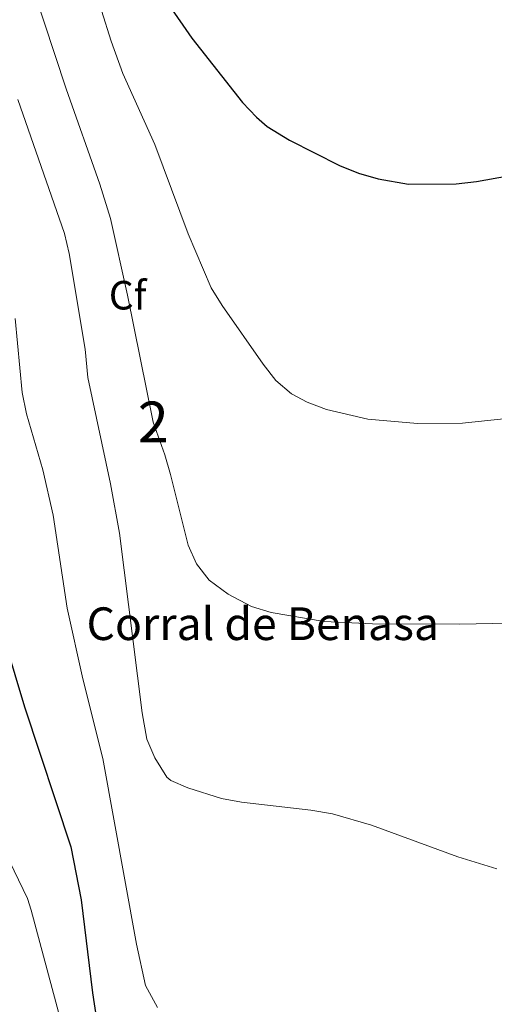
# Model space of a CAD drawing. Units: metres. Extents: x 648735 to 655676, y 716355 to 721132.
# Drawn here: x 650244 to 650360, y 720478 to 720719 of the extents above; entities that cross this region are included whole.
import ezdxf
from ezdxf.enums import TextEntityAlignment as Align

# ---------------------------------------------------------------- set-up
doc = ezdxf.new("R2010")
doc.units = ezdxf.units.M
doc.header["$MEASUREMENT"] = 0
for name, color, linetype, lineweight in [('Centroides', 7, 'Continuous', 5), ('Entidades rústicas y varios', 7, 'Continuous', 5), ('Hidrografía', 7, 'Continuous', 5), ('Relieve y altimetría', 7, 'Continuous', 5), ('Textos de rotulación', 7, 'Continuous', 5)]:
    doc.layers.add(name, color=color, linetype=linetype, lineweight=lineweight)
doc.styles.add('Style-arial', font='arial.shx', dxfattribs={"bigfont": 'arialbig.shx'})
doc.styles.add('Style-Arial Narrow', font='txt')

msp = doc.modelspace()

# ---------------------------------------------------------------- linework, layer by layer
at = {"layer": 'Hidrografía', "color": 142, "linetype": 'Continuous', "lineweight": 5, "extrusion": (5.021734876286205e-05, 0.0001392615541205144, 0.9999999890422188), "elevation": 618.9629667597284, "flags": 128}
msp.add_lwpolyline([(650014.3947777841, 720810.1107918473), (650013.8247777848, 720807.3307918785), (650014.6847777837, 720801.8207919258), (650016.6647777813, 720796.6807919617), (650019.8347777773, 720790.960791995), (650024.824777771, 720779.1607920746), (650026.9447777683, 720772.4107921252), (650032.764777761, 720756.5807922382), (650042.0847777491, 720733.6607923952), (650044.6047777459, 720728.1707924306), (650050.3247777389, 720711.2007925552), (650065.3547777198, 720679.8107927546), (650073.7747777093, 720664.9707928395), (650075.7447777067, 720660.3007928713), (650077.5447777044, 720654.9207929107), (650078.7147777029, 720648.5207929646), (650081.4947776995, 720637.5107930519), (650083.5847776968, 720632.6707930842), (650097.7747751682, 720604.3907862962), (650101.1947751639, 720590.3407864084), (650103.1947751613, 720577.4707865193), (650104.0347751603, 720569.1307865942), (650106.4647751572, 720556.2607867022), (650109.8447751529, 720541.4007868224), (650114.0047751477, 720512.1807870767), (650119.5047751407, 720490.2007872513), (650131.6447751254, 720449.9907875566), (650139.2647751158, 720434.8207876503), (650143.3347751107, 720424.8507877183), (650149.0747751035, 720409.0507878317), (650150.934775101, 720400.7807878987), (650152.714775099, 720398.2107879112), (650156.4347750943, 720396.4307879026), (650162.4047750866, 720395.8207878666), (650170.104775077, 720396.3207878079), (650175.0747750707, 720397.370787763), (650186.0747750567, 720398.0907876792), (650190.6247750511, 720397.9007876492), (650196.8847750432, 720396.6907876171), (650203.5847750348, 720394.7907875886), (650212.4847750235, 720391.0307875627), (650253.5247749717, 720371.5207874652), (650258.6947749653, 720370.460787439), (650263.3847749594, 720368.640787424), (650275.9447749434, 720360.0507874193), (650285.6947749311, 720353.8607874112), (650291.2947749242, 720349.5607874137), (650296.0147749181, 720346.4907874104), (650305.2947749065, 720342.5707873837), (650317.4347748912, 720336.2007873605), (650324.0147748829, 720331.4807873601), (650344.5047748571, 720315.2707873741), (650352.0847748474, 720312.5207873478), (650362.1747748347, 720312.7307872751), (650367.6047748278, 720312.2207872423), (650385.7647748049, 720309.1507871451), (650407.7147747774, 720303.5507870456), (650420.1947747616, 720299.3607869993), (650432.504774746, 720293.1007869737), (650440.5947747359, 720285.5807869902), (650444.1247747315, 720281.5707870044), (650448.474774726, 720277.5207870132), (650452.5947747207, 720274.2207870162), (650459.2647747123, 720271.2907869981), (650471.6847746966, 720267.7507869457), (650490.564774673, 720263.6607868532), (650506.2747746531, 720257.9507867987), (650513.3447746441, 720253.5607867918), (650522.0747746332, 720246.920786795), (650531.1747746216, 720240.88078679), (650537.8247746134, 720238.4407867673), (650552.6647745946, 720236.2407866849), (650558.1947745876, 720233.290786675), (650588.4847745495, 720210.8907866802), (650604.3047745295, 720201.9207866567), (650614.8947745161, 720197.4307866262), (650623.674774505, 720194.2607865953), (650644.7247744785, 720183.8007865497), (650667.0147744503, 720173.3107864955), (650671.1047744453, 720172.130786478), (650676.3247744385, 720171.3507864492), (650680.9747744328, 720172.4507864062), (650683.904774429, 720175.700786354), (650688.9647744226, 720191.7307861634), (650689.0747744224, 720204.8007860356), (650687.0347744252, 720217.1307859304), (650684.5447744282, 720223.600785885), (650681.9647744314, 720228.760785853), (650675.3247744399, 720237.2207858174), (650672.154774444, 720241.8407857949), (650669.3647744474, 720247.0507857637), (650664.6347744535, 720257.7707856931), (650661.6347744572, 720262.6007856673), (650657.5847744623, 720267.8507856445), (650653.004774468, 720272.7107856295), (650647.524774475, 720276.2107856337), (650641.144774483, 720278.8207856531), (650628.8947744984, 720284.8607856804), (650622.3847745066, 720288.4907856907), (650594.6747745415, 720309.6407856792), (650586.5947745517, 720318.9007856462)], dxfattribs=at)
at = {"layer": 'Relieve y altimetría', "color": 30, "linetype": 'Continuous', "lineweight": 5, "flags": 128}
for points, elevation in [([(650244.4199999999, 720735.52), (650255.3600000001, 720702.28), (650263.5800000001, 720679.01), (650266.2, 720670.54), (650270.3899999999, 720651.78), (650276.6799999999, 720620.73), (650279.53, 720612.7), (650280.8899999999, 720607.8999999999), (650285.21, 720590.56), (650287.27, 720586.01), (650290.3999999999, 720582.01), (650295.01, 720578.5900000001), (650300.76, 720575.5800000001), (650305.53, 720574.0700000001), (650318.48, 720571.8800000001), (650330.31, 720571.3), (650351.7, 720571.21), (650371.7, 720571.6599999999)], 540), ([(650362.4099999999, 720621.53), (650352.3800000001, 720620.4299999999), (650341.3200000001, 720620.3900000001), (650329.2, 720621.45), (650319.0900000001, 720623.8), (650314.3800000001, 720625.5800000001), (650310.5, 720627.6499999999), (650306.7, 720630.9299999999), (650303.55, 720634.9199999999), (650293.55, 720649.26), (650290.8800000001, 720653.56), (650285.19, 720666.79), (650277.05, 720688.71), (650269.21, 720706.06), (650266.3800000001, 720713.99), (650259.27, 720736.5800000001)], 545), ([(650243.52, 720699.74), (650254.95, 720666.8700000001), (650256.1399999999, 720662.02), (650260.01, 720638.55), (650260.7, 720631.6699999999), (650266.23, 720605.5700000001), (650268.3999999999, 720593.52), (650273.94, 720549.51), (650275.1000000001, 720543.1100000001), (650277.06, 720538.52), (650280, 720533.79), (650280.96, 720532.98), (650285.1399999999, 720531.1400000001), (650293.3800000001, 720528.53), (650298.3, 720527.6400000001), (650315.21, 720525.7), (650320.53, 720524.78), (650330.1300000001, 720521.99), (650351.23, 720514.31), (650360.75, 720511.3300000001)], 535), ([(650242.8899999999, 720646.05), (650244.5900000001, 720627.98), (650245.6200000001, 720622.76), (650249.6300000001, 720609.04), (650252.1799999999, 720597.9099999999), (650255.6100000001, 720575.1400000001), (650259.4299999999, 720557.8500000001), (650264.3600000001, 720538.31), (650272.55, 720492.8700000001), (650274.8200000001, 720482.76), (650277.73, 720477.3800000001)], 530), ([(650239.3500000001, 720517.6100000001), (650245.8700000001, 720504.0700000001), (650246.8400000001, 720501.2), (650259.1799999999, 720454.9099999999)], 520)]:
    msp.add_lwpolyline(points, dxfattribs=dict(at, elevation=elevation))
at = {"layer": 'Relieve y altimetría', "color": 30, "linetype": 'Continuous', "lineweight": 25, "flags": 128}
for points, elevation in [([(650280.4299999999, 720722.95), (650286.1000000001, 720714.7), (650298.54, 720698.98), (650301.96, 720695.3400000001), (650304.53, 720693.1300000001), (650310.05, 720689.77), (650322.26, 720683.53), (650326.9199999999, 720681.69), (650331.71, 720680.26), (650339.1499999999, 720678.94), (650350.8500000001, 720679.0900000001), (650355.8200000001, 720679.6000000001), (650363.5700000001, 720681.04), (650375.77, 720684.6000000001), (650380.29, 720686.7), (650384.3, 720690.5800000001), (650386.6799999999, 720694.99), (650388.76, 720705.47), (650391.6399999999, 720725.26)], 550), ([(650237.71, 720575.5800000001), (650245.1599999999, 720550.97), (650256.47, 720516.7), (650259.02, 720503.77), (650261.8, 720481), (650264.77, 720461.6599999999)], 525)]:
    msp.add_lwpolyline(points, dxfattribs=dict(at, elevation=elevation))

# ---------------------------------------------------------------- texts
at = {"layer": 'Centroides', "color": 92, "linetype": 'Continuous', "lineweight": 5, "style": 'Style-Arial Narrow'}
msp.add_text('2', height=10.00002, dxfattribs=at).set_placement((650276.6785955029, 720620.73001, 540), align=Align.MIDDLE_CENTER)
at = {"layer": 'Entidades rústicas y varios', "color": 92, "linetype": 'Continuous', "lineweight": 5, "style": 'Style-arial'}
msp.add_text('Cf', height=7.000020000000001, dxfattribs=at).set_placement((650270.4038056433, 720651.7800100001, 540), align=Align.MIDDLE_CENTER)
at = {"layer": 'Textos de rotulación', "color": 250, "linetype": 'Continuous', "lineweight": 5, "style": 'Style-arial'}
msp.add_text('Corral de Benasa', height=7.999980000000001, dxfattribs=at).set_placement((650260.3500000001, 720567.3500000001, 531.19))

doc.saveas('drawing.dxf')
